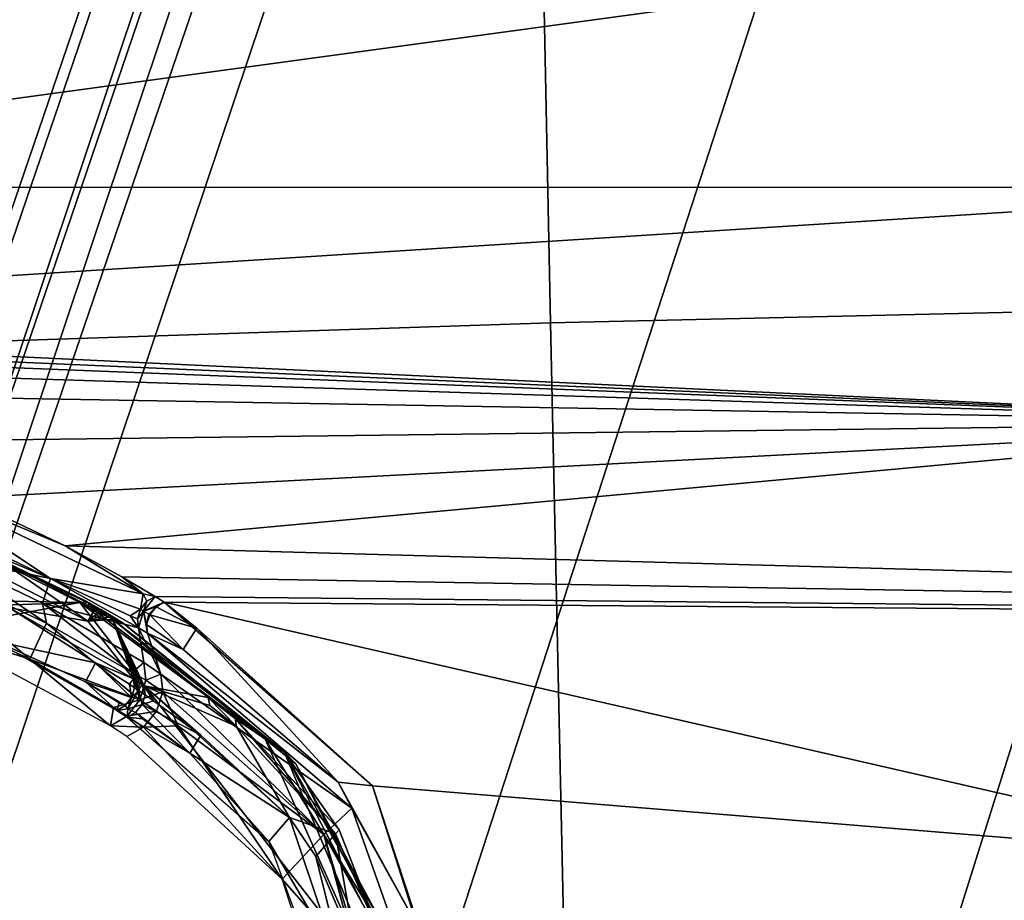
# Model space of a CAD drawing. Units: inches. Extents: x -12.8 to 13.9, y -13.8 to 13.8.
# Drawn here: x 2 to 2.9, y 7.3 to 8.1 of the extents above; entities that cross this region are included whole.
import ezdxf

# ---------------------------------------------------------------- set-up
doc = ezdxf.new("R2010")
doc.units = ezdxf.units.IN
doc.header["$MEASUREMENT"] = 0
for name, color, linetype in [('SEAT-BASE', 5, 'Continuous'), ('SEAT-FABRIC', 5, 'Continuous'), ('SEAT-FRAME', 5, 'Continuous')]:
    doc.layers.add(name, color=color, linetype=linetype)

msp = doc.modelspace()

# ---------------------------------------------------------------- linework, layer by layer
at = {"layer": 'SEAT-BASE'}
for points in [[(3.67911, 12.93053, 3.71143), (3.44141, 12.28219, 3.30064), (-0.01236, 2.16513, 4.6526), (0.0349, 2.03666, 6.36145)], [(3.67911, 12.93053, 3.71143), (0.0349, 2.03666, 6.36145), (0.07038, 2.04126, 6.43415), (3.71041, 12.92665, 3.78943)], [(0.07038, 2.04126, 6.43415), (0.14116, 2.02394, 6.46982), (3.80191, 12.91834, 3.81877), (3.71041, 12.92665, 3.78943)], [(3.80191, 12.91834, 3.81877), (0.14116, 2.02394, 6.46982), (0.6083, 1.87215, 6.49726), (4.15976, 12.80207, 3.81877)], [(1.07544, 1.72037, 6.46982), (4.5176, 12.6858, 3.81877), (4.15976, 12.80207, 3.81877), (0.6083, 1.87215, 6.49726)], [(1.07544, 1.72037, 6.46982), (1.14285, 1.6928, 6.43419), (4.59631, 12.6388, 3.78943), (4.5176, 12.6858, 3.81877)], [(1.14285, 1.6928, 6.43419), (1.16889, 1.66821, 6.36145), (4.62236, 12.61389, 3.71143), (4.59631, 12.6388, 3.78943)], [(1.16889, 1.66821, 6.36145), (1.28262, 1.74436, 4.6526), (4.43513, 11.95931, 3.30064), (4.62236, 12.61389, 3.71143)], [(3.44615, 12.26571, 3.24969), (-0.00762, 2.14864, 4.60165), (-0.01236, 2.16513, 4.6526), (3.44141, 12.28219, 3.30064)], [(-0.00762, 2.14864, 4.60165), (3.44615, 12.26571, 3.24969), (3.46573, 12.19386, 3.20794), (0.03393, 2.12439, 4.55523)], [(3.46573, 12.19386, 3.20794), (3.47223, 12.06253, 3.21513), (0.06834, 2.11072, 4.54054), (0.03393, 2.12439, 4.55523)], [(3.47223, 12.06253, 3.21513), (4.28577, 11.7982, 3.21511), (1.18536, 1.74778, 4.54054), (0.06834, 2.11072, 4.54054)], [(4.43513, 11.95931, 3.30064), (1.28262, 1.74436, 4.6526), (1.26911, 1.73381, 4.60165), (4.42161, 11.94876, 3.24969)], [(1.22124, 1.73861, 4.55523), (4.36442, 11.90538, 3.20692), (4.42161, 11.94876, 3.24969), (1.26911, 1.73381, 4.60165)], [(1.22124, 1.73861, 4.55523), (1.18536, 1.74778, 4.54054), (4.28577, 11.7982, 3.21511), (4.36442, 11.90538, 3.20692)]]:
    msp.add_3dface(points, dxfattribs=at)
at = {"layer": 'SEAT-FABRIC'}
for points in [[(3.2696, 7.82481, 19.48044), (3.25661, 8.36975, 19.55289), (2.43129, 8.35007, 19.50724), (2.44211, 7.80573, 19.44072)], [(2.43129, 8.35007, 19.50724), (1.68762, 8.32427, 19.45915), (1.6959, 7.78103, 19.39846), (2.44211, 7.80573, 19.44072)], [(3.2696, 7.82481, 19.48044), (2.44211, 7.80573, 19.44072), (2.47459, 6.32021, 19.2712), (3.30896, 6.33683, 19.29838)], [(2.44211, 7.80573, 19.44072), (1.6959, 7.78103, 19.39846), (1.72036, 6.29922, 19.24179), (2.47459, 6.32021, 19.2712)]]:
    msp.add_3dface(points, dxfattribs=at)
at = {"layer": 'SEAT-FRAME'}
for points in [[(1.35599, 7.93, 16.24265), (1.33749, 8.18441, 16.45584), (3.21264, 8.18303, 16.53053)], [(1.35599, 7.93, 16.24265), (3.21264, 8.18303, 16.53053), (3.21556, 7.92965, 16.31533)], [(3.21556, 7.92965, 16.31533), (1.28327, 7.80673, 16.10655), (1.35599, 7.93, 16.24265)], [(3.21556, 7.92965, 16.31533), (3.21985, 7.71472, 16.06175), (1.28327, 7.80673, 16.10655)], [(1.28327, 7.80673, 16.10655), (3.21985, 7.71472, 16.06175), (1.4102, 7.79366, 16.09517)], [(1.4102, 7.79366, 16.09517), (3.21985, 7.71472, 16.06175), (1.45847, 7.78429, 16.08537)], [(1.45847, 7.78429, 16.08537), (3.21985, 7.71472, 16.06175), (1.52733, 7.7687, 16.06828)], [(1.52733, 7.7687, 16.06828), (3.21985, 7.71472, 16.06175), (1.62666, 7.74228, 16.03742)], [(1.62666, 7.74228, 16.03742), (3.21985, 7.71472, 16.06175), (1.7719, 7.69657, 15.97907)], [(3.21985, 7.71472, 16.06175), (1.90497, 7.64563, 15.90612), (1.7719, 7.69657, 15.97907)], [(3.21985, 7.71472, 16.06175), (1.99788, 7.60181, 15.83545), (1.90497, 7.64563, 15.90612)], [(4.5741, 7.5302, 15.80923), (1.99788, 7.60181, 15.83545), (3.21985, 7.71472, 16.06175)], [(1.9845, 7.57177, 15.83797), (1.76241, 7.665, 15.98206), (1.83453, 7.64429, 15.93903)], [(1.89217, 7.59, 15.95647), (1.76241, 7.665, 15.98206), (1.9845, 7.57177, 15.83797)], [(1.9845, 7.57177, 15.83797), (1.83453, 7.64429, 15.93903), (1.84257, 7.66626, 15.93809)], [(1.99788, 7.60181, 15.83545), (1.84257, 7.66626, 15.93809), (1.90497, 7.64563, 15.90612)], [(2.06918, 7.55776, 15.75691), (1.84257, 7.66626, 15.93809), (1.99788, 7.60181, 15.83545)], [(1.84257, 7.66626, 15.93809), (2.06918, 7.55776, 15.75691), (1.9845, 7.57177, 15.83797)], [(4.5741, 7.5302, 15.80923), (2.04981, 7.5735, 15.78537), (1.99788, 7.60181, 15.83545)], [(2.06918, 7.55776, 15.75691), (1.99788, 7.60181, 15.83545), (2.04981, 7.5735, 15.78537)], [(2.01119, 7.5498, 15.73765), (-0.60058, 7.4589, 15.60265), (-0.33421, 7.59551, 15.80435)], [(1.92209, 7.5948, 15.82041), (2.01119, 7.5498, 15.73765), (-0.33421, 7.59551, 15.80435)], [(1.85678, 7.58902, 15.99332), (1.89217, 7.59, 15.95647), (1.98083, 7.53102, 15.90352)], [(1.97721, 7.54917, 15.89269), (1.89217, 7.59, 15.95647), (1.9845, 7.57177, 15.83797)], [(1.89217, 7.59, 15.95647), (1.97721, 7.54917, 15.89269), (1.98083, 7.53102, 15.90352)], [(2.01847, 7.53291, 15.78561), (1.93402, 7.5911, 15.83742), (1.91914, 7.58358, 15.87545)], [(2.01701, 7.55051, 15.74258), (2.01119, 7.5498, 15.73765), (1.92209, 7.5948, 15.82041)], [(1.92209, 7.5948, 15.82041), (2.01662, 7.55146, 15.7486), (2.01701, 7.55051, 15.74258)], [(1.93402, 7.5911, 15.83742), (2.01662, 7.55146, 15.7486), (1.92209, 7.5948, 15.82041)], [(1.93402, 7.5911, 15.83742), (2.02516, 7.54378, 15.75336), (2.01662, 7.55146, 15.7486)], [(2.02516, 7.54378, 15.75336), (1.93402, 7.5911, 15.83742), (2.01847, 7.53291, 15.78561)], [(1.96564, 7.49807, 15.90557), (1.84414, 7.55496, 15.99517), (1.85678, 7.58902, 15.99332)], [(1.96564, 7.49807, 15.90557), (1.85678, 7.58902, 15.99332), (1.98083, 7.53102, 15.90352)], [(1.91914, 7.58358, 15.87545), (1.94682, 7.545, 15.90033), (2.01847, 7.53291, 15.78561)], [(4.5741, 7.5302, 15.80923), (2.08016, 7.55543, 15.7512), (2.04981, 7.5735, 15.78537)], [(2.04981, 7.5735, 15.78537), (2.08016, 7.55543, 15.7512), (2.06918, 7.55776, 15.75691)], [(2.06501, 7.52673, 15.75336), (1.97721, 7.54917, 15.89269), (1.9845, 7.57177, 15.83797)], [(1.9845, 7.57177, 15.83797), (2.06918, 7.55776, 15.75691), (2.06694, 7.54362, 15.74632)], [(1.9845, 7.57177, 15.83797), (2.06694, 7.54362, 15.74632), (2.05725, 7.5376, 15.75726)], [(1.9845, 7.57177, 15.83797), (2.05725, 7.5376, 15.75726), (2.06501, 7.52673, 15.75336)], [(1.84414, 7.55496, 15.99517), (1.96564, 7.49807, 15.90557), (1.86894, 7.52807, 15.96179)], [(2.06694, 7.54362, 15.74632), (2.06918, 7.55776, 15.75691), (2.07272, 7.55106, 15.7473)], [(2.08016, 7.55543, 15.7512), (2.07272, 7.55106, 15.7473), (2.06918, 7.55776, 15.75691)], [(2.08016, 7.55543, 15.7512), (2.08855, 7.55031, 15.74116), (2.06969, 7.54197, 15.74305)], [(2.06969, 7.54197, 15.74305), (2.07272, 7.55106, 15.7473), (2.08016, 7.55543, 15.7512)], [(4.5741, 7.5302, 15.80923), (2.08855, 7.55031, 15.74116), (2.08016, 7.55543, 15.7512)], [(2.01119, 7.5498, 15.73765), (0.64894, 7.29646, 15.23234), (-0.60058, 7.4589, 15.60265)], [(2.01119, 7.5498, 15.73765), (2.27989, 7.20441, 15.04667), (0.64894, 7.29646, 15.23234)], [(1.93394, 7.51461, 15.90297), (2.02548, 7.49461, 15.83265), (1.94682, 7.545, 15.90033)], [(2.0604, 7.47992, 15.78529), (2.01847, 7.53291, 15.78561), (1.94682, 7.545, 15.90033)], [(2.0604, 7.47992, 15.78529), (1.94682, 7.545, 15.90033), (2.02548, 7.49461, 15.83265)], [(2.06501, 7.52673, 15.75336), (2.06973, 7.49488, 15.79844), (1.97721, 7.54917, 15.89269)], [(1.97721, 7.54917, 15.89269), (2.06973, 7.49488, 15.79844), (2.05906, 7.48579, 15.82403)], [(1.97721, 7.54917, 15.89269), (2.05906, 7.48579, 15.82403), (1.98083, 7.53102, 15.90352)], [(2.01701, 7.55051, 15.74258), (2.01654, 7.54677, 15.73167), (2.01119, 7.5498, 15.73765)], [(2.01119, 7.5498, 15.73765), (2.18087, 7.42484, 15.49017), (2.27989, 7.20441, 15.04667)], [(2.18087, 7.42484, 15.49017), (2.01119, 7.5498, 15.73765), (2.02705, 7.54067, 15.71962)], [(2.02705, 7.54067, 15.71962), (2.01119, 7.5498, 15.73765), (2.01654, 7.54677, 15.73167)], [(2.01701, 7.55051, 15.74258), (2.02146, 7.54874, 15.74356), (2.01654, 7.54677, 15.73167)], [(2.02146, 7.54874, 15.74356), (2.03056, 7.54358, 15.73336), (2.01654, 7.54677, 15.73167)], [(2.02705, 7.54067, 15.71962), (2.01654, 7.54677, 15.73167), (2.02182, 7.54374, 15.72569)], [(2.03056, 7.54358, 15.73336), (2.02182, 7.54374, 15.72569), (2.01654, 7.54677, 15.73167)], [(2.01662, 7.55146, 15.7486), (2.02194, 7.54839, 15.74813), (2.01701, 7.55051, 15.74258)], [(2.01662, 7.55146, 15.7486), (2.02516, 7.54378, 15.75336), (2.02194, 7.54839, 15.74813)], [(2.02194, 7.54839, 15.74813), (2.02146, 7.54874, 15.74356), (2.01701, 7.55051, 15.74258)], [(2.02146, 7.54874, 15.74356), (2.03343, 7.53898, 15.74431), (2.03056, 7.54358, 15.73336)], [(2.02194, 7.54839, 15.74813), (2.0293, 7.54138, 15.74884), (2.02146, 7.54874, 15.74356)], [(2.02146, 7.54874, 15.74356), (2.0293, 7.54138, 15.74884), (2.03343, 7.53898, 15.74431)], [(2.02194, 7.54839, 15.74813), (2.02516, 7.54378, 15.75336), (2.0293, 7.54138, 15.74884)], [(2.06969, 7.54197, 15.74305), (2.06694, 7.54362, 15.74632), (2.07272, 7.55106, 15.7473)], [(2.06969, 7.54197, 15.74305), (2.08855, 7.55031, 15.74116), (2.08107, 7.54598, 15.7373)], [(2.07442, 7.53917, 15.73738), (2.06969, 7.54197, 15.74305), (2.08107, 7.54598, 15.7373)], [(2.07528, 7.53858, 15.73632), (2.07442, 7.53917, 15.73738), (2.08107, 7.54598, 15.7373)], [(2.11847, 7.5265, 15.69541), (2.07528, 7.53858, 15.73632), (2.08107, 7.54598, 15.7373)], [(2.08855, 7.55031, 15.74116), (2.11847, 7.5265, 15.69541), (2.08107, 7.54598, 15.7373)], [(3.12666, 7.31268, 15.3034), (2.27922, 7.38217, 15.40699), (2.08855, 7.55031, 15.74116)], [(4.5741, 7.5302, 15.80923), (3.12666, 7.31268, 15.3034), (2.08855, 7.55031, 15.74116)], [(2.08855, 7.55031, 15.74116), (2.27922, 7.38217, 15.40699), (2.11847, 7.5265, 15.69541)], [(2.0293, 7.54138, 15.74884), (2.02516, 7.54378, 15.75336), (2.01847, 7.53291, 15.78561)], [(2.03343, 7.53898, 15.74431), (2.0293, 7.54138, 15.74884), (2.01847, 7.53291, 15.78561)], [(2.01847, 7.53291, 15.78561), (2.03745, 7.53657, 15.73978), (2.03343, 7.53898, 15.74431)], [(2.01847, 7.53291, 15.78561), (2.04142, 7.53421, 15.73529), (2.03745, 7.53657, 15.73978)], [(2.03312, 7.54126, 15.72454), (2.02705, 7.54067, 15.71962), (2.02182, 7.54374, 15.72569)], [(2.03056, 7.54358, 15.73336), (2.03312, 7.54126, 15.72454), (2.02182, 7.54374, 15.72569)], [(2.03312, 7.54126, 15.72454), (2.05091, 7.53083, 15.70486), (2.02705, 7.54067, 15.71962)], [(2.05091, 7.53083, 15.70486), (2.18087, 7.42484, 15.49017), (2.02705, 7.54067, 15.71962)], [(2.03056, 7.54358, 15.73336), (2.03816, 7.53898, 15.73006), (2.03312, 7.54126, 15.72454)], [(2.03056, 7.54358, 15.73336), (2.03745, 7.53657, 15.73978), (2.03816, 7.53898, 15.73006)], [(2.03343, 7.53898, 15.74431), (2.03745, 7.53657, 15.73978), (2.03056, 7.54358, 15.73336)], [(2.03312, 7.54126, 15.72454), (2.03816, 7.53898, 15.73006), (2.05091, 7.53083, 15.70486)], [(2.03745, 7.53657, 15.73978), (2.04142, 7.53421, 15.73529), (2.03816, 7.53898, 15.73006)], [(2.05091, 7.53083, 15.70486), (2.03816, 7.53898, 15.73006), (2.04142, 7.53421, 15.73529)], [(2.05725, 7.5376, 15.75726), (2.06694, 7.54362, 15.74632), (2.06414, 7.53484, 15.74852)], [(2.05725, 7.5376, 15.75726), (2.06414, 7.53484, 15.74852), (2.06501, 7.52673, 15.75336)], [(2.06694, 7.54362, 15.74632), (2.06969, 7.54197, 15.74305), (2.06414, 7.53484, 15.74852)], [(2.06501, 7.52673, 15.75336), (2.06414, 7.53484, 15.74852), (2.06969, 7.54197, 15.74305)], [(2.06969, 7.54197, 15.74305), (2.07327, 7.52173, 15.74325), (2.06501, 7.52673, 15.75336)], [(2.06969, 7.54197, 15.74305), (2.07442, 7.53917, 15.73738), (2.07245, 7.52984, 15.73844)], [(2.06969, 7.54197, 15.74305), (2.07245, 7.52984, 15.73844), (2.07327, 7.52173, 15.74325)], [(2.07442, 7.53917, 15.73738), (2.07528, 7.53858, 15.73632), (2.07245, 7.52984, 15.73844)], [(2.07528, 7.53858, 15.73632), (2.10599, 7.50697, 15.69592), (2.07245, 7.52984, 15.73844)], [(2.10599, 7.50697, 15.69592), (2.07528, 7.53858, 15.73632), (2.11847, 7.5265, 15.69541)], [(2.0393, 7.43705, 15.80364), (1.86894, 7.52807, 15.96179), (1.96564, 7.49807, 15.90557)], [(2.06627, 7.46087, 15.81305), (1.96564, 7.49807, 15.90557), (1.98083, 7.53102, 15.90352)], [(2.06627, 7.46087, 15.81305), (1.98083, 7.53102, 15.90352), (2.05906, 7.48579, 15.82403)], [(2.0604, 7.47992, 15.78529), (2.04142, 7.53421, 15.73529), (2.01847, 7.53291, 15.78561)], [(2.04142, 7.53421, 15.73529), (2.19843, 7.41323, 15.50458), (2.05091, 7.53083, 15.70486)], [(2.19843, 7.41323, 15.50458), (2.04142, 7.53421, 15.73529), (2.12875, 7.46295, 15.64112)], [(2.12875, 7.46295, 15.64112), (2.04142, 7.53421, 15.73529), (2.07009, 7.47343, 15.77281)], [(2.07009, 7.47343, 15.77281), (2.04142, 7.53421, 15.73529), (2.06796, 7.47484, 15.77561)], [(2.06312, 7.47811, 15.78183), (2.04142, 7.53421, 15.73529), (2.0604, 7.47992, 15.78529)], [(2.06796, 7.47484, 15.77561), (2.04142, 7.53421, 15.73529), (2.06564, 7.47642, 15.7786)], [(2.06564, 7.47642, 15.7786), (2.04142, 7.53421, 15.73529), (2.06312, 7.47811, 15.78183)], [(2.05091, 7.53083, 15.70486), (2.20918, 7.40205, 15.44923), (2.18087, 7.42484, 15.49017)], [(2.20918, 7.40205, 15.44923), (2.05091, 7.53083, 15.70486), (2.19843, 7.41323, 15.50458)], [(2.07245, 7.52984, 15.73844), (2.10599, 7.50697, 15.69592), (2.07327, 7.52173, 15.74325)], [(2.07327, 7.52173, 15.74325), (2.08532, 7.48433, 15.77884), (2.06501, 7.52673, 15.75336)], [(2.06501, 7.52673, 15.75336), (2.08532, 7.48433, 15.77884), (2.06973, 7.49488, 15.79844)], [(2.26016, 7.36157, 15.41049), (2.07327, 7.52173, 15.74325), (2.24792, 7.38551, 15.44332)], [(2.24792, 7.38551, 15.44332), (2.07327, 7.52173, 15.74325), (2.10599, 7.50697, 15.69592)], [(2.26016, 7.36157, 15.41049), (2.08532, 7.48433, 15.77884), (2.07327, 7.52173, 15.74325)], [(2.11847, 7.5265, 15.69541), (2.24792, 7.38551, 15.44332), (2.10599, 7.50697, 15.69592)], [(2.11847, 7.5265, 15.69541), (2.27922, 7.38217, 15.40699), (2.24792, 7.38551, 15.44332)], [(1.93394, 7.51461, 15.90297), (2.01646, 7.47717, 15.83388), (2.02548, 7.49461, 15.83265)], [(1.93394, 7.51461, 15.90297), (2.04509, 7.45114, 15.78793), (2.01646, 7.47717, 15.83388)], [(2.06627, 7.46087, 15.81305), (2.04209, 7.4537, 15.82651), (1.96564, 7.49807, 15.90557)], [(1.96564, 7.49807, 15.90557), (2.04209, 7.4537, 15.82651), (2.0393, 7.43705, 15.80364)], [(2.01646, 7.47717, 15.83388), (2.05863, 7.46291, 15.7925), (2.02548, 7.49461, 15.83265)], [(2.0604, 7.47992, 15.78529), (2.02548, 7.49461, 15.83265), (2.05674, 7.47516, 15.79604)], [(2.05674, 7.47516, 15.79604), (2.02548, 7.49461, 15.83265), (2.05863, 7.46291, 15.7925)], [(2.05906, 7.48579, 15.82403), (2.06973, 7.49488, 15.79844), (2.07178, 7.47862, 15.80836)], [(2.06973, 7.49488, 15.79844), (2.08532, 7.48433, 15.77884), (2.07178, 7.47862, 15.80836)], [(2.05906, 7.48579, 15.82403), (2.07178, 7.47862, 15.80836), (2.06627, 7.46087, 15.81305)], [(2.07178, 7.47862, 15.80836), (2.08532, 7.48433, 15.77884), (2.08729, 7.46799, 15.78844)], [(2.26016, 7.36157, 15.41049), (2.23461, 7.33752, 15.51726), (2.08532, 7.48433, 15.77884)], [(2.08532, 7.48433, 15.77884), (2.23461, 7.33752, 15.51726), (2.08729, 7.46799, 15.78844)], [(2.01646, 7.47717, 15.83388), (2.05272, 7.45547, 15.79167), (2.05863, 7.46291, 15.7925)], [(2.04509, 7.45114, 15.78793), (2.04733, 7.45791, 15.79738), (2.01646, 7.47717, 15.83388)], [(2.05272, 7.45547, 15.79167), (2.01646, 7.47717, 15.83388), (2.04733, 7.45791, 15.79738)], [(2.0604, 7.47992, 15.78529), (2.05674, 7.47516, 15.79604), (2.06142, 7.47177, 15.79017)], [(2.06142, 7.47177, 15.79017), (2.05674, 7.47516, 15.79604), (2.05863, 7.46291, 15.7925)], [(2.06312, 7.47811, 15.78183), (2.0604, 7.47992, 15.78529), (2.06142, 7.47177, 15.79017)], [(2.06312, 7.47811, 15.78183), (2.06142, 7.47177, 15.79017), (2.06485, 7.46929, 15.78584)], [(2.06564, 7.47642, 15.7786), (2.06312, 7.47811, 15.78183), (2.06485, 7.46929, 15.78584)], [(2.06796, 7.47484, 15.77561), (2.06564, 7.47642, 15.7786), (2.06485, 7.46929, 15.78584)], [(2.06796, 7.47484, 15.77561), (2.06485, 7.46929, 15.78584), (2.07107, 7.46524, 15.77762)], [(2.07178, 7.47862, 15.80836), (2.08729, 7.46799, 15.78844), (2.06627, 7.46087, 15.81305)], [(2.07009, 7.47343, 15.77281), (2.06796, 7.47484, 15.77561), (2.07107, 7.46524, 15.77762)], [(2.13028, 7.45563, 15.64754), (2.12875, 7.46295, 15.64112), (2.07009, 7.47343, 15.77281)], [(2.15438, 7.43661, 15.60805), (2.13028, 7.45563, 15.64754), (2.07009, 7.47343, 15.77281)], [(2.07009, 7.47343, 15.77281), (2.07107, 7.46524, 15.77762), (2.07859, 7.45996, 15.76765)], [(2.15438, 7.43661, 15.60805), (2.07009, 7.47343, 15.77281), (2.20312, 7.35299, 15.54612)], [(2.12209, 7.42839, 15.70517), (2.07009, 7.47343, 15.77281), (2.07859, 7.45996, 15.76765)], [(2.20312, 7.35299, 15.54612), (2.07009, 7.47343, 15.77281), (2.12209, 7.42839, 15.70517)], [(2.05516, 7.45244, 15.78695), (2.06824, 7.45646, 15.77994), (2.06485, 7.46929, 15.78584)], [(2.05516, 7.45244, 15.78695), (2.06485, 7.46929, 15.78584), (2.05863, 7.46291, 15.7925)], [(2.06485, 7.46929, 15.78584), (2.06142, 7.47177, 15.79017), (2.05863, 7.46291, 15.7925)], [(2.07107, 7.46524, 15.77762), (2.06485, 7.46929, 15.78584), (2.06824, 7.45646, 15.77994)], [(2.06627, 7.46087, 15.81305), (2.08729, 7.46799, 15.78844), (2.08158, 7.45043, 15.79305)], [(2.07859, 7.45996, 15.76765), (2.07107, 7.46524, 15.77762), (2.06824, 7.45646, 15.77994)], [(2.08729, 7.46799, 15.78844), (2.10123, 7.43701, 15.76655), (2.08158, 7.45043, 15.79305)], [(2.08729, 7.46799, 15.78844), (2.23461, 7.33752, 15.51726), (2.10123, 7.43701, 15.76655)], [(2.05453, 7.44583, 15.81136), (2.04209, 7.4537, 15.82651), (2.06627, 7.46087, 15.81305)], [(2.05272, 7.45547, 15.79167), (2.04733, 7.45791, 15.79738), (2.04509, 7.45114, 15.78793)], [(2.05516, 7.45244, 15.78695), (2.05272, 7.45547, 15.79167), (2.04509, 7.45114, 15.78793)], [(2.05272, 7.45547, 15.79167), (2.05516, 7.45244, 15.78695), (2.05863, 7.46291, 15.7925)], [(2.08158, 7.45043, 15.79305), (2.05453, 7.44583, 15.81136), (2.06627, 7.46087, 15.81305)], [(2.05516, 7.45244, 15.78695), (2.06225, 7.44909, 15.77919), (2.06824, 7.45646, 15.77994)], [(2.06225, 7.44909, 15.77919), (2.1119, 7.41193, 15.70691), (2.06824, 7.45646, 15.77994)], [(2.12209, 7.42839, 15.70517), (2.07859, 7.45996, 15.76765), (2.06824, 7.45646, 15.77994)], [(2.12209, 7.42839, 15.70517), (2.06824, 7.45646, 15.77994), (2.1119, 7.41193, 15.70691)], [(2.19843, 7.41323, 15.50458), (2.12875, 7.46295, 15.64112), (2.15379, 7.44343, 15.60073)], [(2.15379, 7.44343, 15.60073), (2.12875, 7.46295, 15.64112), (2.15438, 7.43661, 15.60805)], [(2.15438, 7.43661, 15.60805), (2.12875, 7.46295, 15.64112), (2.13028, 7.45563, 15.64754)], [(2.04209, 7.4537, 15.82651), (2.05453, 7.44583, 15.81136), (2.0393, 7.43705, 15.80364)], [(2.05453, 7.44583, 15.81136), (2.06965, 7.43571, 15.79155), (2.0393, 7.43705, 15.80364)], [(2.05453, 7.44484, 15.77553), (2.05516, 7.45244, 15.78695), (2.04509, 7.45114, 15.78793)], [(2.06225, 7.44909, 15.77919), (2.05516, 7.45244, 15.78695), (2.05453, 7.44484, 15.77553)], [(2.06965, 7.43571, 15.79155), (2.05453, 7.44583, 15.81136), (2.08158, 7.45043, 15.79305)], [(2.06879, 7.44323, 15.76884), (2.06225, 7.44909, 15.77919), (2.05453, 7.44484, 15.77553)], [(2.1119, 7.41193, 15.70691), (2.06225, 7.44909, 15.77919), (2.06879, 7.44323, 15.76884)], [(2.10123, 7.43701, 15.76655), (2.06965, 7.43571, 15.79155), (2.08158, 7.45043, 15.79305)], [(2.06965, 7.43571, 15.79155), (2.05426, 7.4272, 15.78427), (2.0393, 7.43705, 15.80364)], [(2.05453, 7.44484, 15.77553), (2.1843, 7.33122, 15.54966), (2.1119, 7.41193, 15.70691)], [(2.1119, 7.41193, 15.70691), (2.06879, 7.44323, 15.76884), (2.05453, 7.44484, 15.77553)], [(2.10123, 7.43701, 15.76655), (2.19642, 7.29669, 15.52458), (2.06965, 7.43571, 15.79155)], [(2.10123, 7.43701, 15.76655), (2.23461, 7.33752, 15.51726), (2.19642, 7.29669, 15.52458)], [(2.15379, 7.44343, 15.60073), (2.24871, 7.34169, 15.38647), (2.19843, 7.41323, 15.50458)], [(2.24548, 7.33799, 15.39998), (2.15379, 7.44343, 15.60073), (2.15438, 7.43661, 15.60805)], [(2.24871, 7.34169, 15.38647), (2.15379, 7.44343, 15.60073), (2.24548, 7.33799, 15.39998)], [(2.06965, 7.43571, 15.79155), (2.19642, 7.29669, 15.52458), (2.05426, 7.4272, 15.78427)], [(2.20312, 7.35299, 15.54612), (2.12209, 7.42839, 15.70517), (2.1119, 7.41193, 15.70691)], [(2.24548, 7.33799, 15.39998), (2.15438, 7.43661, 15.60805), (2.20312, 7.35299, 15.54612)], [(2.18087, 7.42484, 15.49017), (2.28253, 7.26004, 15.16388), (2.27989, 7.20441, 15.04667)], [(2.18087, 7.42484, 15.49017), (2.20918, 7.40205, 15.44923), (2.28253, 7.26004, 15.16388)], [(2.20312, 7.35299, 15.54612), (2.1119, 7.41193, 15.70691), (2.1843, 7.33122, 15.54966)], [(2.19843, 7.41323, 15.50458), (2.29343, 7.24571, 15.17206), (2.20918, 7.40205, 15.44923)], [(2.19843, 7.41323, 15.50458), (2.29717, 7.17882, 15.05931), (2.29343, 7.24571, 15.17206)], [(2.29717, 7.17882, 15.05931), (2.19843, 7.41323, 15.50458), (2.29032, 7.23524, 15.18029)], [(2.29032, 7.23524, 15.18029), (2.19843, 7.41323, 15.50458), (2.24871, 7.34169, 15.38647)], [(2.29343, 7.24571, 15.17206), (2.28253, 7.26004, 15.16388), (2.20918, 7.40205, 15.44923)], [(2.27922, 7.38217, 15.40699), (2.3202, 7.25421, 15.16612), (2.24792, 7.38551, 15.44332)], [(2.24792, 7.38551, 15.44332), (2.3202, 7.25421, 15.16612), (2.26016, 7.36157, 15.41049)], [(3.12666, 7.31268, 15.3034), (2.34556, 7.18059, 15.00049), (2.27922, 7.38217, 15.40699)], [(2.27922, 7.38217, 15.40699), (2.34556, 7.18059, 15.00049), (2.3202, 7.25421, 15.16612)], [(2.23461, 7.33752, 15.51726), (2.26016, 7.36157, 15.41049), (2.32768, 7.17087, 15.00529)], [(2.32768, 7.17087, 15.00529), (2.26016, 7.36157, 15.41049), (2.3202, 7.25421, 15.16612)], [(2.24524, 7.22807, 15.33876), (2.20312, 7.35299, 15.54612), (2.1843, 7.33122, 15.54966)], [(2.24548, 7.33799, 15.39998), (2.20312, 7.35299, 15.54612), (2.22737, 7.31732, 15.4758)], [(2.20312, 7.35299, 15.54612), (2.26174, 7.17874, 15.21817), (2.22737, 7.31732, 15.4758)], [(2.26174, 7.17874, 15.21817), (2.20312, 7.35299, 15.54612), (2.24524, 7.22807, 15.33876)], [(2.26438, 7.23059, 15.28911), (2.24548, 7.33799, 15.39998), (2.22737, 7.31732, 15.4758)], [(2.29032, 7.23524, 15.18029), (2.24871, 7.34169, 15.38647), (2.24548, 7.33799, 15.39998)], [(2.29032, 7.23524, 15.18029), (2.24548, 7.33799, 15.39998), (2.26438, 7.23059, 15.28911)], [(2.2439, 7.16906, 15.22297), (2.24524, 7.22807, 15.33876), (2.1843, 7.33122, 15.54966)], [(2.2728, 7.21004, 15.31234), (2.19642, 7.29669, 15.52458), (2.23461, 7.33752, 15.51726)], [(2.23461, 7.33752, 15.51726), (2.32768, 7.17087, 15.00529), (2.27934, 7.17083, 15.2221)], [(2.23461, 7.33752, 15.51726), (2.27934, 7.17083, 15.2221), (2.2728, 7.21004, 15.31234)], [(2.22737, 7.31732, 15.4758), (2.26174, 7.17874, 15.21817), (2.26438, 7.23059, 15.28911)], [(3.12666, 7.31268, 15.3034), (3.14001, 7.19669, 15.06911), (2.34556, 7.18059, 15.00049)], [(2.27989, 7.20441, 15.04667), (0.69761, 7.18055, 15.00848), (0.64894, 7.29646, 15.23234)], [(2.19642, 7.29669, 15.52458), (2.2728, 7.21004, 15.31234), (2.24363, 7.15138, 15.23171)]]:
    msp.add_3dface(points, dxfattribs=at)

doc.saveas('drawing.dxf')
